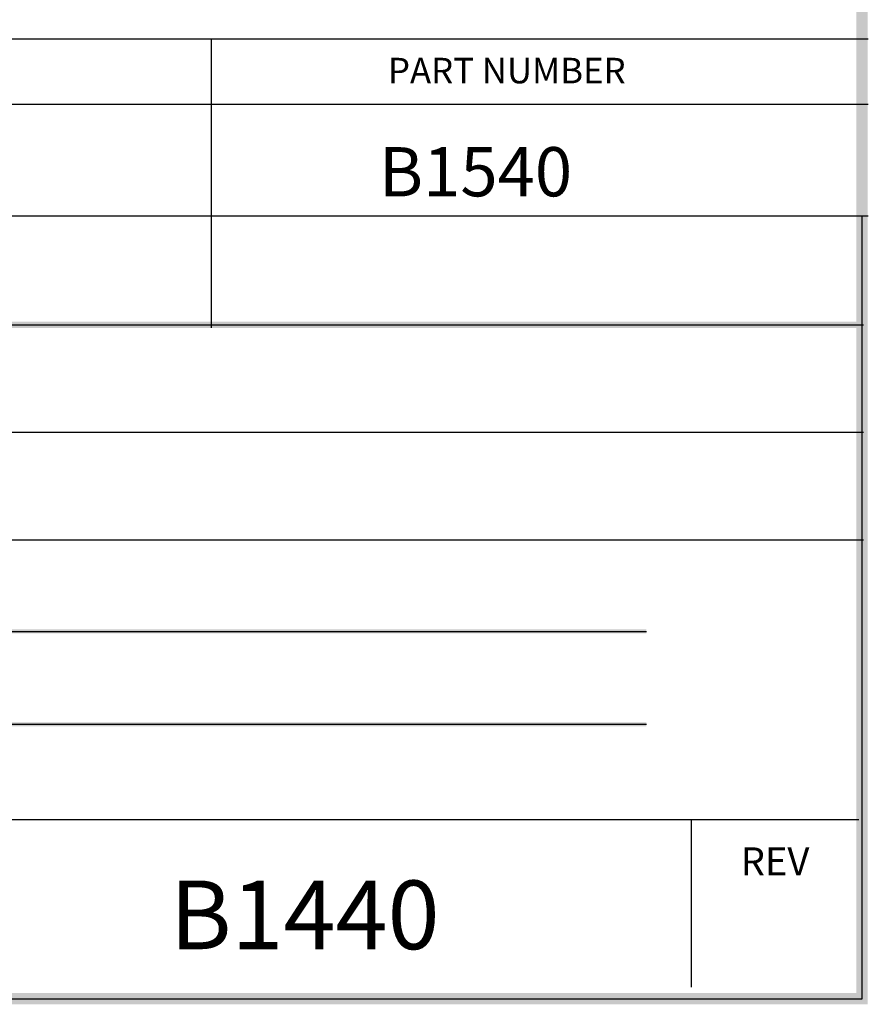
# Model space of a CAD drawing. Extents: x 18.8 to 27.2, y -18 to -7.2.
# Drawn here: x 25 to 26.9, y -17.9 to -15.7 of the extents above; entities that cross this region are included whole.
import ezdxf
from ezdxf.enums import TextEntityAlignment as Align

# ---------------------------------------------------------------- set-up
doc = ezdxf.new("R2010")
doc.units = 0
doc.header["$LTSCALE"] = 0.8
doc.header["$MEASUREMENT"] = 0
doc.layers.get('0').update_dxf_attribs({"linetype": 'CONTINUOUS'})
doc.layers.add('DIM', color=1, linetype='CONTINUOUS')
doc.styles.add('BAVWM$0$STANDARD', font='txt')

# ---------------------------------------------------------------- blocks, each defined once
blk = doc.blocks.new('BAVWM')
for p, q in [((4.2136, 2.7852), (9.3938, 2.7852)), ((7.926, 2.1394), (7.926, 2.7852)), ((4.2136, 2.6394), (9.3938, 2.6394)), ((4.2136, 2.3894), (9.3938, 2.3894)), ((3.9371, 2.1461), (9.383, 2.1461)), ((3.9371, 1.9061), (9.383, 1.9061)), ((5.1228, 1.6661), (9.383, 1.6661)), ((6.4812, 1.461), (8.8979, 1.461)), ((6.4812, 1.2536), (8.8979, 1.2536))]:
    blk.add_line(p, q)
at = {"color": 7}
for p, q in [((9.3799, 0.6404), (9.3799, 2.3904)), ((5.1228, 1.0411), (9.3728, 1.0411)), ((8.9978, 1.0411), (8.9978, 0.6661)), ((3.1299, 0.6404), (9.3799, 0.6404))]:
    blk.add_line(p, q, dxfattribs=at)
for points in [[(9.3674, 0.6529), (9.3924, 0.6279), (9.3674, 11.1279), (9.3924, 11.1529)], [(1.6424, 0.6529), (1.6174, 0.6279), (9.3674, 0.6529), (9.3924, 0.6279)]]:
    blk.add_trace(points, dxfattribs=at)
for points in [[(3.9303, 2.1529), (3.9438, 2.1394), (9.383, 2.1529), (9.383, 2.1394)], [(6.4812, 1.4655), (6.4812, 1.4565), (8.8979, 1.4655), (8.8979, 1.4565)], [(6.4812, 1.2581), (6.4812, 1.2491), (8.8979, 1.2581), (8.8979, 1.2491)]]:
    blk.add_trace(points)
at = {"style": 'BAVWM$0$STANDARD'}
blk.add_text('PART NUMBER', height=0.056955, dxfattribs=at).set_placement((8.3202, 2.6858))
at = {"color": 7, "style": 'BAVWM$0$STANDARD'}
blk.add_text('REV', height=0.0625, dxfattribs=at).set_placement((9.1853, 0.9161), align=Align.CENTER)

msp = doc.modelspace()

# ---------------------------------------------------------------- block references
at = {"layer": 'DIM'}
msp.add_blockref('BAVWM', (17.4997, -18.5016), dxfattribs=at)

# ---------------------------------------------------------------- texts
for s, height, p in [('B1540', 0.11, (25.7998, -16.0684)), ('B1440', 0.15351, (25.3327, -17.7506))]:
    msp.add_text(s, height=height, dxfattribs=at).set_placement(p)

doc.saveas('drawing.dxf')
